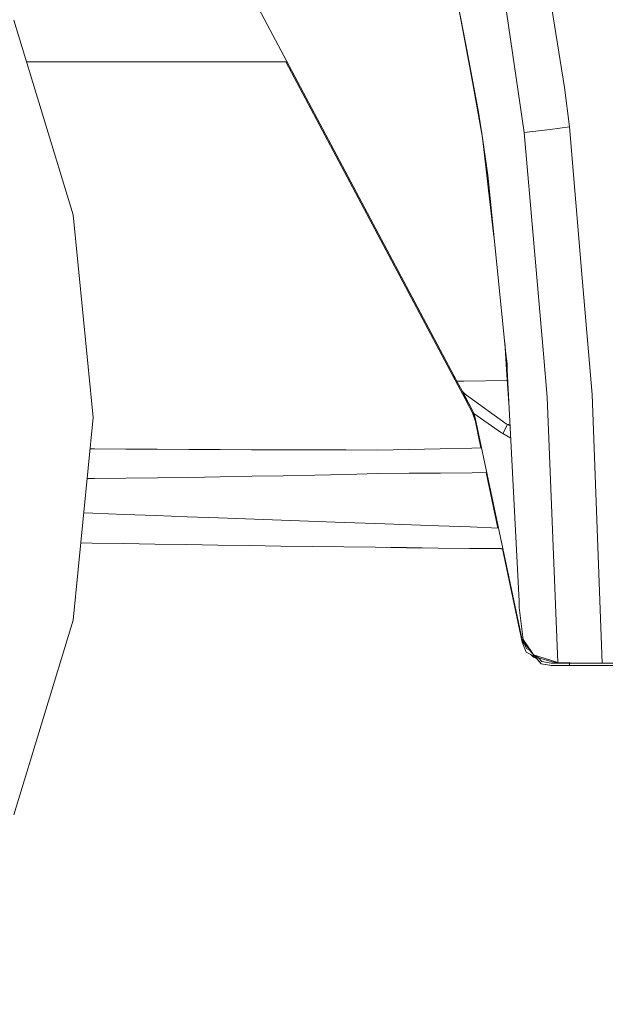
# Model space of a CAD drawing. Units: millimetres. Extents: x 761 to 8820, y -238 to 3598.
# Drawn here: x 2389 to 2626, y 612 to 1009 of the extents above; entities that cross this region are included whole.
import ezdxf

# ---------------------------------------------------------------- set-up
doc = ezdxf.new("R2010")
doc.units = ezdxf.units.MM
doc.layers.add('1', color=7, linetype='Continuous', true_color=0xffffff)
doc.styles.add('blockfont', font='simplex.shx')
doc.dimstyles.get("Standard").update_dxf_attribs({"dimtxt": 0.18, "dimasz": 0.18, "dimexe": 0.18, "dimexo": 0.0625, "dimgap": 0.09, "dimtad": 0, "dimtih": 1, "dimtoh": 1, "dimdec": 4, "dimzin": 0, "dimdsep": 46, "dimtxsty": 'Standard', "dimcen": 0.09, "dimadec": 0, "dimazin": 0, "dimtfac": 1, "dimtdec": 4, "dimtofl": 0, "dimtmove": 0, "dimatfit": 3, "dimfxl": 1, "dimtolj": 1, "dimtzin": 0, "dimarcsym": 0})

# ---------------------------------------------------------------- blocks, each defined once
blk = doc.blocks.new('_U2')
at = {"layer": '1', "color": 18, "lineweight": 13}
for p, q in [((3705, 1315), (3705, 289.962893)), ((2000, 430), (2000, 289.962893)), ((2000, 291.962893), (2744.541667, 291.962893)), ((3705, 291.962893), (2960.458333, 291.962893)), ((2749.166667, 216.962893), (2724.166667, 216.962893)), ((2724.166667, 216.962893), (2724.166667, 123.212893)), ((2980.833333, 216.962893), (2955.833333, 216.962893)), ((2980.833333, 123.212893), (2980.833333, 216.962893)), ((2724.166667, 123.212893), (2749.166667, 123.212893)), ((2955.833333, 123.212893), (2980.833333, 123.212893))]:
    blk.add_line(p, q, dxfattribs=at)
at = {"layer": '1', "color": 18, "lineweight": 70}
for points in [[(2000, 291.962893), (2049.999951, 305.360353), (2050.000049, 278.565433)], [(3705, 291.962893), (3655.000049, 278.565433), (3654.999951, 305.360353)]]:
    blk.add_solid(points, dxfattribs=at)
at = {"layer": '1', "color": 18, "linetype": 'Continuous', "lineweight": 13, "char_height": 50, "attachment_point": 7, "line_spacing_factor": 0.903614, "style": 'blockfont'}
for s, insert in [('\\W1.4631;67.1', (2748.691667, 253.06706)), ('\\W1.1591;1705', (2748.691667, 131.19206))]:
    blk.add_mtext(s, dxfattribs=dict(at, insert=insert))
blk = doc.blocks.new('_U5')
at = {"layer": '1', "color": 18, "lineweight": 13}
for p, q in [((974.846106, 1197.496541), (974.846106, -200.03704)), ((8649.999683, 1124.649996), (8649.999683, -200.03704)), ((974.846106, -198.03704), (4731.704144, -198.03704)), ((8649.999683, -198.03704), (4893.141644, -198.03704))]:
    blk.add_line(p, q, dxfattribs=at)
at = {"layer": '1', "color": 18, "lineweight": 70}
for points in [[(974.846106, -198.03704), (1024.846056, -184.63958), (1024.846155, -211.434499)], [(8649.999683, -198.03704), (8599.999733, -211.434499), (8599.999634, -184.63958)]]:
    blk.add_solid(points, dxfattribs=at)
at = {"layer": '1', "color": 18, "linetype": 'Continuous', "lineweight": 13, "insert": (4735.854144, -236.932873), "char_height": 50, "attachment_point": 7, "line_spacing_factor": 0.903614, "style": 'blockfont'}
blk.add_mtext('\\W1.1836;OAL', dxfattribs=at)

msp = doc.modelspace()

# ---------------------------------------------------------------- linework, layer by layer
at = {"layer": '1', "color": 18, "linetype": 'Continuous', "lineweight": 13}
for p, q in [((2566.027861, 863.119848), (2455.947581, 1070.150413)), ((2609.418373, 981.696315), (2597.711544, 1054.974086)), ((2570.09099, 996.25165), (2565.123062, 1022.321947)), ((2570.049267, 996.249623), (2565.123062, 1022.321947)), ((2584.491711, 1022.339351), (2593.1773, 963.479407)), ((2387.196045, 1008.88402), (2411.045294, 930.268712)), ((2387.196045, 1008.88402), (2411.045294, 930.268712)), ((2387.196045, 1008.88402), (2411.045294, 930.268712)), ((2570.049267, 996.249623), (2572.530012, 982.470698)), ((2570.09099, 996.25165), (2574.757557, 971.763558)), ((2497.46764, 992.062516), (2392.299125, 992.062516)), ((2564.348917, 865.277178), (2496.935944, 992.062516)), ((2572.530012, 982.470698), (2576.319914, 961.421914)), ((2611.38175, 965.863056), (2609.418373, 981.696315)), ((2576.319914, 961.421914), (2574.757557, 971.763558)), ((2611.38175, 965.863056), (2603.599768, 964.77402)), ((2616.606693, 904.701717), (2611.38175, 965.863056)), ((2593.1773, 963.479407), (2603.599768, 964.77402)), ((2600.949984, 874.156244), (2593.1773, 963.479407)), ((2576.319914, 961.421914), (2578.428011, 946.278877)), ((2576.319914, 961.421914), (2580.954126, 921.585453)), ((2585.803251, 874.18402), (2578.428011, 946.278877)), ((2419.098597, 848.511524), (2411.045294, 930.268712)), ((2419.098597, 848.511524), (2411.045294, 930.268712)), ((2419.098597, 848.511524), (2411.045294, 930.268712)), ((2620.61451, 857.787616), (2616.606693, 904.701717)), ((2586.070995, 867.764599), (2585.303327, 879.070909)), ((2586.215954, 870.15105), (2585.803251, 874.18402)), ((2600.949984, 874.156244), (2602.466087, 856.733389)), ((2586.215954, 870.15105), (2586.33564, 867.783554)), ((2586.070995, 867.764599), (2587.112033, 852.434017)), ((2586.33564, 867.783554), (2591.059666, 774.388082)), ((2565.320676, 864.449582), (2564.348917, 865.277178)), ((2569.286327, 855.991371), (2564.348917, 865.277178)), ((2568.765144, 863.159068), (2566.027861, 863.119848)), ((2566.027861, 863.119848), (2568.185072, 859.06244)), ((2568.765144, 863.159068), (2586.366603, 863.4114)), ((2568.185072, 859.06244), (2568.980198, 857.567317)), ((2568.185161, 859.062349), (2569.298248, 857.919164)), ((2569.286327, 856.991358), (2568.370918, 858.712982)), ((2572.119932, 851.662226), (2568.980198, 857.567317)), ((2572.120367, 851.661259), (2569.286327, 856.991358)), ((2572.669964, 849.627621), (2569.286327, 855.991371)), ((2569.298248, 857.919164), (2569.81204, 857.550628)), ((2585.935812, 845.984108), (2569.81204, 857.550628)), ((2606.674414, 749.677188), (2602.466087, 856.733389)), ((2620.61451, 857.787616), (2624.671679, 749.400086)), ((2572.119932, 851.662226), (2572.804432, 850.139506)), ((2572.120367, 850.661272), (2572.392098, 850.056786)), ((2572.221648, 850.470789), (2572.293501, 850.335546)), ((2572.293501, 850.335546), (2573.38665, 847.244925)), ((2572.521191, 849.907346), (2572.293501, 850.335546)), ((2573.205929, 848.755859), (2572.392098, 851.056773)), ((2419.098597, 848.511524), (2411.046009, 766.754396)), ((2419.098597, 848.511524), (2411.046009, 766.754396)), ((2419.098597, 848.511524), (2411.046009, 766.754396)), ((2572.521191, 849.907346), (2572.669964, 849.627621)), ((2573.59182, 847.078533), (2572.669964, 849.627621)), ((2572.804432, 850.139506), (2584.025841, 842.331178)), ((2572.804432, 850.139506), (2573.315363, 848.378725)), ((2573.205929, 847.755872), (2573.315363, 847.378738)), ((2573.315363, 848.378725), (2592.350225, 758.856661)), ((2573.315363, 847.378738), (2573.38665, 847.244925)), ((2575.675934, 836.276837), (2573.315363, 847.378738)), ((2573.38665, 847.244925), (2573.61434, 846.816368)), ((2573.61434, 846.816368), (2573.66974, 846.712071)), ((2584.475498, 842.067189), (2584.025841, 842.331178)), ((2586.374979, 845.746942), (2584.475498, 842.067189)), ((2586.374979, 845.746942), (2585.935812, 845.984108)), ((2587.449492, 845.762346), (2586.374979, 845.746942)), ((2586.374979, 845.746942), (2587.482996, 845.09997)), ((2584.475498, 842.067189), (2587.73256, 840.166001)), ((2419.651012, 835.900612), (2417.858094, 835.91682)), ((2432.343702, 835.799165), (2419.651012, 835.900612)), ((2445.036631, 835.710831), (2432.343702, 835.799165)), ((2457.729797, 835.636504), (2445.036631, 835.710831)), ((2470.423203, 835.574515), (2457.729797, 835.636504)), ((2483.117085, 835.525758), (2470.423203, 835.574515)), ((2495.810967, 835.490115), (2483.117085, 835.525758)), ((2508.505087, 835.465379), (2495.810967, 835.490115)), ((2521.199684, 835.453815), (2508.505087, 835.465379)), ((2533.894997, 835.390217), (2521.199684, 835.453815)), ((2546.586971, 835.640914), (2533.894997, 835.390217)), ((2559.278231, 835.907049), (2546.586971, 835.640914)), ((2571.969013, 836.189575), (2559.278231, 835.907049)), ((2575.8875, 836.281817), (2571.969013, 836.189575)), ((2416.668497, 823.838962), (2419.660072, 823.868639)), ((2416.670039, 823.85462), (2419.66341, 823.884315)), ((2419.660072, 823.868639), (2432.367306, 824.01175)), ((2419.66341, 823.884315), (2432.370882, 824.027426)), ((2432.367306, 824.01175), (2445.074301, 824.175007)), ((2432.370882, 824.027426), (2445.077877, 824.190683)), ((2445.074301, 824.175007), (2457.780819, 824.356146)), ((2445.077877, 824.190683), (2457.784157, 824.371822)), ((2457.780819, 824.356146), (2470.48686, 824.556715)), ((2457.784157, 824.371822), (2470.490437, 824.572391)), ((2470.48686, 824.556715), (2483.192425, 824.777431)), ((2470.490437, 824.572391), (2483.196001, 824.793107)), ((2483.192425, 824.777431), (2495.897751, 825.016744)), ((2483.196001, 824.793107), (2495.901089, 825.03242)), ((2495.897751, 825.016744), (2508.602362, 825.275547)), ((2495.901089, 825.03242), (2508.605938, 825.291223)), ((2508.602362, 825.275547), (2521.306496, 825.554438)), ((2508.605938, 825.291223), (2521.309834, 825.570173)), ((2521.306496, 825.554438), (2534.009199, 825.917191)), ((2521.309834, 825.570173), (2534.012537, 825.932867)), ((2534.009199, 825.917191), (2546.715241, 825.999088)), ((2534.012537, 825.932867), (2546.718817, 826.014764)), ((2546.715241, 825.999088), (2559.421282, 826.096482)), ((2546.718817, 826.014764), (2559.42462, 826.112158)), ((2559.421282, 826.096482), (2572.127085, 826.210148)), ((2559.42462, 826.112158), (2572.130661, 826.225824)), ((2572.127085, 826.210148), (2578.016203, 826.270401)), ((2572.130661, 826.225824), (2578.012885, 826.286006)), ((2582.554504, 803.926519), (2577.80404, 826.26823)), ((2419.01825, 809.850759), (2415.304018, 809.985539)), ((2431.709271, 809.393353), (2419.01825, 809.850759)), ((2444.400291, 808.939047), (2431.709271, 809.393353)), ((2457.091312, 808.478541), (2444.400291, 808.939047)), ((2469.782333, 808.024175), (2457.091312, 808.478541)), ((2469.782333, 808.024175), (2495.164852, 807.109363)), ((2520.547371, 806.194491), (2495.164852, 807.109363)), ((2533.238869, 805.737085), (2520.547371, 806.194491)), ((2558.621626, 804.809816), (2533.238869, 805.737085)), ((2571.312885, 804.339952), (2558.621626, 804.809816)), ((2582.768805, 803.918638), (2571.312885, 804.339952)), ((2414.114092, 797.904341), (2418.696623, 797.824271)), ((2414.115641, 797.92007), (2418.699961, 797.839947)), ((2418.696623, 797.824271), (2431.396942, 797.614701)), ((2418.699961, 797.839947), (2431.40028, 797.630377)), ((2431.396942, 797.614701), (2444.097261, 797.40823)), ((2431.40028, 797.630377), (2444.100838, 797.423966)), ((2444.097261, 797.40823), (2456.797581, 797.204919)), ((2444.100838, 797.423966), (2456.801157, 797.220595)), ((2456.797581, 797.204919), (2469.498138, 797.010846)), ((2456.801157, 797.220595), (2469.501715, 797.026582)), ((2469.498138, 797.010846), (2482.198696, 796.819932)), ((2469.501715, 797.026582), (2482.202272, 796.835608)), ((2482.198696, 796.819932), (2494.899731, 796.641417)), ((2482.202272, 796.835608), (2494.903069, 796.657093)), ((2494.899731, 796.641417), (2507.600288, 796.462841)), ((2494.903069, 796.657093), (2507.603865, 796.478577)), ((2507.600288, 796.462841), (2520.301323, 796.296723)), ((2507.603865, 796.478577), (2520.304899, 796.312399)), ((2520.301323, 796.296723), (2533.002358, 796.136804)), ((2520.304899, 796.312399), (2533.005934, 796.15248)), ((2533.002358, 796.136804), (2545.70363, 795.983083)), ((2533.005934, 796.15248), (2545.707207, 795.998759)), ((2545.70363, 795.983083), (2558.405142, 795.841761)), ((2545.707207, 795.998759), (2558.40848, 795.857437)), ((2558.405142, 795.841761), (2571.106415, 795.706637)), ((2558.40848, 795.857437), (2571.109991, 795.722313)), ((2571.106415, 795.706637), (2583.807926, 795.580811)), ((2571.109991, 795.722313), (2583.811502, 795.596487)), ((2583.807926, 795.580811), (2584.544356, 795.56812)), ((2583.811502, 795.596487), (2584.540997, 795.583918)), ((2592.350225, 757.856674), (2584.330949, 795.571798)), ((2591.059666, 774.388082), (2591.138105, 771.867998)), ((2592.74457, 758.974738), (2591.138105, 771.867998)), ((2411.046009, 766.754396), (2387.197237, 688.139267)), ((2411.046009, 766.754396), (2387.197237, 688.139267)), ((2411.046009, 766.754396), (2387.197237, 688.139267)), ((2592.350225, 758.856661), (2593.140661, 757.971247)), ((2596.208315, 753.886409), (2592.74457, 758.974738)), ((2593.438845, 757.215805), (2592.74457, 758.974738)), ((2592.350225, 757.856674), (2592.363815, 757.856793)), ((2594.001274, 753.850884), (2592.350225, 757.856674)), ((2592.363815, 757.856793), (2592.487793, 757.857926)), ((2592.662077, 757.859535), (2592.481453, 758.709666)), ((2592.662077, 757.859535), (2592.487793, 757.857926)), ((2592.487793, 757.857926), (2593.356124, 756.862457)), ((2592.619682, 758.554827), (2594.030123, 755.313582)), ((2592.662077, 757.859535), (2593.193813, 757.235452)), ((2593.438845, 757.215805), (2596.208315, 753.886409)), ((2595.953171, 754.193137), (2594.030123, 755.313582)), ((2597.78519, 751.784903), (2594.001274, 753.850884)), ((2595.406895, 754.511419), (2600.052338, 749.185808)), ((2595.621106, 754.386611), (2596.847743, 752.946944)), ((2595.674973, 752.9077), (2595.652409, 752.949381)), ((2595.656749, 752.947012), (2595.674973, 752.9077)), ((2595.867831, 752.831762), (2595.674973, 752.9077)), ((2595.978698, 752.77123), (2596.975307, 751.759477)), ((2596.975307, 752.759523), (2596.208315, 753.886409)), ((2606.674414, 749.677188), (2596.975307, 752.759523)), ((2598.924379, 751.570113), (2596.975307, 752.759523)), ((2596.975307, 751.759477), (2598.182392, 751.329544)), ((2597.042224, 752.718688), (2600.052338, 749.185808)), ((2598.772294, 751.662922), (2600.255232, 750.001795)), ((2604.409914, 749.955006), (2598.924379, 751.570113)), ((2600.052338, 749.185808), (2604.297142, 748.400099)), ((2604.179602, 748.400099), (2600.052338, 749.185808)), ((2600.255232, 750.001795), (2603.984575, 749.400086)), ((2603.984575, 748.400099), (2603.880174, 748.457101)), ((2610.98979, 749.400086), (2603.984575, 749.400086)), ((2603.984575, 748.400099), (2604.055386, 748.400099)), ((2604.179602, 748.400099), (2604.055386, 748.400099)), ((2604.179602, 748.400099), (2604.297142, 748.400099)), ((2604.297142, 748.400099), (2611.42848, 748.400099)), ((2606.337528, 749.709673), (2604.409914, 749.955006)), ((2606.337528, 749.709673), (2606.674414, 749.677188)), ((2606.674414, 749.677188), (2616.713743, 749.400086)), ((2611.556273, 749.432154), (2606.674414, 749.677188)), ((2610.989491, 749.460602), (2610.98979, 749.400086)), ((2610.98979, 749.400086), (2616.713743, 749.400086)), ((2611.42848, 748.400099), (2611.423936, 749.400086)), ((2624.338846, 748.400099), (2611.42848, 748.400099)), ((2611.556273, 749.432154), (2616.713743, 749.400086)), ((2616.713743, 749.400086), (2624.671679, 749.400086)), ((2635.298233, 748.400099), (2624.338846, 748.400099)), ((2624.671679, 749.400086), (2634.235363, 749.400086))]:
    msp.add_line(p, q, dxfattribs=at)

# ---------------------------------------------------------------- dimensions: what is measured, and where the dimension line sits
for base, p1, p2, text, override, picture, middle in [((3705, 291.962893), (2000, 430), (3705, 1315), '<>\\P[\\C18;\\H50.00;\\Fsimplex.shx;1705\\Fsimplex.shx;\\H50.00;\\C18; ]', {"dimtxt": 50, "dimasz": 50, "dimexe": 2, "dimexo": 0, "dimgap": 1.5, "dimtih": 1, "dimtoh": 1, "dimdec": 1, "dimlfac": 0.03937, "dimzin": 8, "dimdsep": 44, "dimlunit": 2, "dimtxsty": 'blockfont', "dimsah": 1, "dimse1": 0, "dimse2": 0, "dimsd1": 0, "dimsd2": 0, "dimclrd": 18, "dimclre": 18, "dimclrt": 18, "dimtol": 0, "dimtm": -0.1, "dimtfac": 1, "dimtdec": 2, "dimtofl": 1, "dimtmove": 0, "dimtzin": 8, "dimlwd": 13, "dimlwe": 13}, '_U2', (2852.5, 291.962893)), ((974.846106, -198.03704), (8649.999683, 1124.649996), (974.846106, 1197.496541), '\\C18;OAL', {"dimtxt": 50, "dimasz": 50, "dimexe": 2, "dimexo": 0, "dimgap": 1.5, "dimtih": 1, "dimtoh": 1, "dimdec": 1, "dimlfac": 0.03937, "dimzin": 8, "dimdsep": 44, "dimlunit": 2, "dimpost": '', "dimtxsty": 'blockfont', "dimsah": 1, "dimse1": 0, "dimse2": 0, "dimsd1": 0, "dimsd2": 0, "dimclrd": 18, "dimclre": 18, "dimclrt": 18, "dimtol": 0, "dimtm": -0.1, "dimtfac": 1, "dimtdec": 2, "dimtofl": 1, "dimtmove": 0, "dimtzin": 8, "dimlwd": 13, "dimlwe": 13}, '_U5', (4812.422894, -198.03704))]:
    dim = msp.add_linear_dim(base=base, p1=p1, p2=p2, text=text, dimstyle='Standard', override=override, dxfattribs=at)
    dim.commit()
    dim.dimension.update_dxf_attribs({"geometry": picture, "text_midpoint": middle, "dimtype": 160})

doc.saveas('drawing.dxf')
